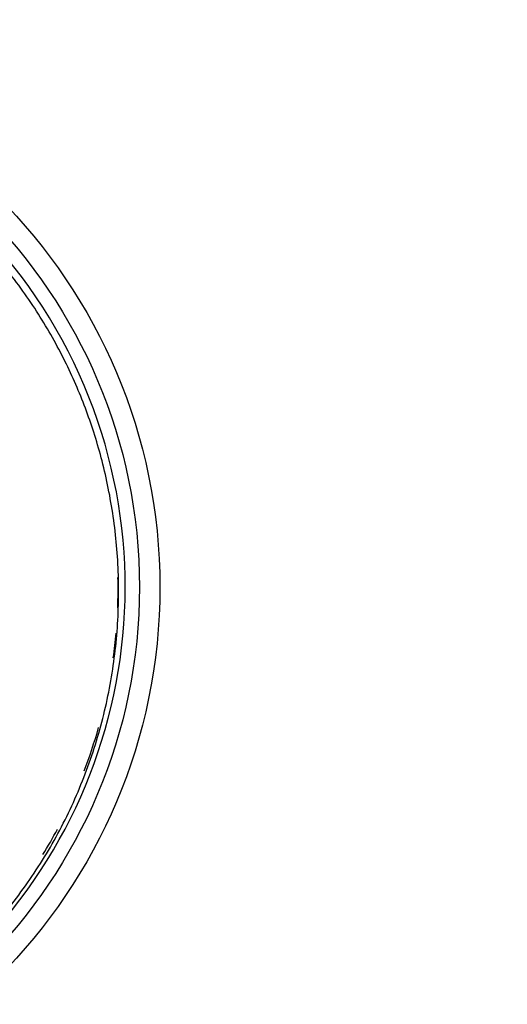
# Model space of a CAD drawing. Extents: x 141 to 590, y 4 to 396.
# Drawn here: x 244 to 256, y 130 to 154 of the extents above; entities that cross this region are included whole.
import ezdxf

# ---------------------------------------------------------------- set-up
doc = ezdxf.new("R2010")
doc.units = 0
doc.layers.add('204', color=7, linetype='CONTINUOUS')
doc.layers.add('5', color=7, linetype='CONTINUOUS')
doc.styles.get("Standard").update_dxf_attribs({"font": 'monotxt.shx'})
doc.dimstyles.new('DSTYLE1', dxfattribs={"dimtxt": 3, "dimasz": 3, "dimexe": 3, "dimexo": 0, "dimgap": 2, "dimtad": 1, "dimrnd": 0.1, "dimzin": 3, "dimcen": 0.09, "dimazin": 3, "dimtp": 1, "dimtm": 1, "dimtfac": 1, "dimtofl": 0, "dimtmove": 0, "dimatfit": 3})

# ---------------------------------------------------------------- blocks, each defined once
blk = doc.blocks.new('_AH1')
at = {"color": 0, "linetype": 'CONTINUOUS'}
for p, q in [((-1, 0.166667), (0, 0)), ((-1, 0.166667), (-1, -0.166667)), ((0, 0), (-1, -0.166667)), ((0, 0), (-1, 0))]:
    blk.add_line(p, q, dxfattribs=at)
blk = doc.blocks.new('*D10564')
at = {"layer": '5', "color": 1, "linetype": 'CONTINUOUS'}
for p, q in [((230.442, 239.13827), (291.2917, 239.13827)), ((288.2917, 239.13827), (288.2917, 139.79186)), ((288.2917, 40.445454), (288.2917, 139.79186)), ((230.442, 40.445454), (291.2917, 40.445454))]:
    blk.add_line(p, q, dxfattribs=at)
at = {"layer": '5', "color": 1, "xscale": 3, "yscale": 3, "zscale": 3}
for p, rotation in [((288.2917, 239.13827), 90), ((288.2917, 40.445454), 270)]:
    blk.add_blockref('_AH1', p, dxfattribs=dict(at, rotation=rotation))
at = {"layer": '5', "color": 1, "linetype": 'CONTINUOUS'}
blk.add_text('198,7', height=3, rotation=90, dxfattribs=at).set_placement((286.2907, 132.29186))

msp = doc.modelspace()

# ---------------------------------------------------------------- linework, layer by layer
at = {"layer": '204', "color": 40, "linetype": 'CONTINUOUS'}
msp.add_lwpolyline([(243.44109, 131.74589, 0.015185707), (243.89832, 132.33161, 0.015247046), (244.32281, 132.94856, 0.015322848), (244.71012, 133.5951, 0.01532607), (245.05924, 134.2667, 0.015333646), (245.36625, 134.96072, 0.015296276), (245.6312, 135.67238, 0.015233475), (245.85099, 136.39826, 0.015147489), (246.02679, 137.13357, 0.015002403), (246.15646, 137.87435, 0.014902407), (246.24213, 138.61648, 0.014745502), (246.28265, 139.35588, 0.014544292), (246.28133, 140.08808, 0.014195696), (246.23809, 140.80876, 0.014188926), (246.15555, 141.51835, 0.01415721), (246.03399, 142.21424, 0.01352857), (245.88147, 142.88196, 0.01285994), (245.70318, 143.50701, 0.013130397), (245.50052, 144.10142, 0.01244236), (245.27067, 144.67915, 0.012290538), (245.00927, 145.25177, 0.012748638), (244.70949, 145.82706, 0.012725506), (244.37201, 146.40115, 0.013240654), (243.99523, 146.96807, 0.013576983), (243.58014, 147.52487, 0.01386508)], format="xyb", dxfattribs=at)
for radius in [13.5, 13]:
    msp.add_circle((233.79559, 139.79186), radius, dxfattribs=at)
for centre, radius, start, end in [((233.79559, 139.79186), 12.65, 300.83254, 473.5092), ((233.77364, 139.77358), 12.5, 357.78262, 361.18436), ((233.77364, 139.77358), 12.5, 352.13269, 354.93307), ((233.77364, 139.77358), 12.5, 339.0046, 344.1385), ((233.77364, 139.77358), 12.5, 328.52194, 331.81048)]:
    msp.add_arc(centre, radius, start, end, dxfattribs=at)

# ---------------------------------------------------------------- dimensions: what is measured, and where the dimension line sits
at = {"layer": '5', "color": 1, "linetype": 'CONTINUOUS'}
dim = msp.add_linear_dim(base=(288.2917, 40.445454), p1=(230.442, 239.13827), p2=(230.442, 40.445454), angle=90, dimstyle='DSTYLE1', override={"dimblk": '_AH1', "dimsah": 0}, dxfattribs=at)
dim.commit()
dim.dimension.update_dxf_attribs({"geometry": '*D10564', "text_midpoint": (284.7907, 139.79186), "dimtype": 128})

doc.saveas('drawing.dxf')
